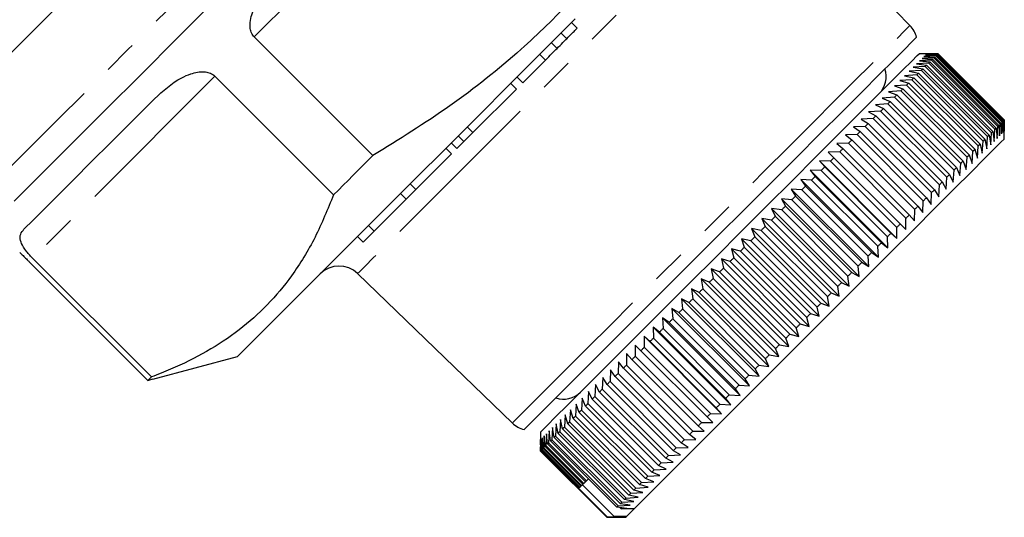
# Model space of a CAD drawing. Units: millimetres. Extents: x 119 to 290, y 22 to 275.
# Drawn here: x 232 to 268, y 127 to 146 of the extents above; entities that cross this region are included whole.
import ezdxf

# ---------------------------------------------------------------- set-up
doc = ezdxf.new("R2010")
doc.units = ezdxf.units.MM
doc.linetypes.add('PHANTOM', pattern=[12.7, 6.35, -1.27, 1.27, -1.27, 1.27, -1.27])

msp = doc.modelspace()

# ---------------------------------------------------------------- linework, layer by layer
at = {"color": 8, "linetype": 'PHANTOM', "lineweight": 18}
for p, q in [((252.309, 157.083), (240.346, 145.121)), ((251.218, 144.255), (251.006, 144.467)), ((238.876, 143.651), (232.073, 136.847))]:
    msp.add_line(p, q, dxfattribs=at)
at = {"color": 7, "linetype": 'Continuous', "lineweight": 25}
for p, q in [((264.834, 145.543), (259.252, 151.323)), ((252.407, 145.444), (252.195, 145.656)), ((252.017, 145.054), (251.805, 145.266)), ((244.779, 140.689), (240.346, 145.121)), ((251.656, 144.692), (251.444, 144.904)), ((250.371, 143.407), (251.218, 144.255)), ((265.728, 144.494), (265.176, 144.494)), ((265.641, 144.253), (265.192, 144.228)), ((265.192, 144.228), (265.576, 144.187)), ((265.73, 144.341), (265.284, 144.32)), ((265.284, 144.32), (265.676, 144.288)), ((265.798, 144.41), (265.357, 144.393)), ((265.357, 144.393), (265.757, 144.369)), ((265.847, 144.458), (265.41, 144.446)), ((265.41, 144.446), (265.819, 144.43)), ((265.875, 144.486), (265.444, 144.48)), ((265.444, 144.48), (265.859, 144.471)), ((265.883, 144.494), (265.458, 144.494)), ((265.458, 144.494), (265.88, 144.492)), ((265.576, 144.187), (268.05, 141.712)), ((268.116, 141.778), (265.641, 144.253)), ((265.676, 144.288), (268.151, 141.813)), ((268.204, 141.866), (265.73, 144.341)), ((265.757, 144.369), (268.232, 141.894)), ((268.273, 141.935), (265.798, 144.41)), ((265.819, 144.43), (268.293, 141.955)), ((268.321, 141.983), (265.847, 144.458)), ((265.859, 144.471), (268.334, 141.996)), ((268.35, 142.012), (265.875, 144.486)), ((265.88, 144.492), (268.355, 142.017)), ((268.357, 142.019), (265.883, 144.494)), ((265.259, 143.871), (264.803, 143.839)), ((264.803, 143.839), (265.157, 143.769)), ((265.405, 144.017), (264.951, 143.987)), ((264.951, 143.987), (265.316, 143.927)), ((265.533, 144.145), (265.081, 144.117)), ((265.081, 144.117), (265.455, 144.067)), ((267.734, 141.396), (265.259, 143.871)), ((265.316, 143.927), (267.791, 141.452)), ((267.88, 141.542), (265.405, 144.017)), ((265.455, 144.067), (267.93, 141.592)), ((268.008, 141.67), (265.533, 144.145)), ((238.876, 143.651), (243.308, 139.219)), ((250.371, 143.407), (250.159, 143.62)), ((264.91, 143.522), (264.453, 143.489)), ((264.453, 143.489), (264.786, 143.398)), ((265.094, 143.705), (264.636, 143.672)), ((264.636, 143.672), (264.981, 143.592)), ((267.385, 141.047), (264.91, 143.522)), ((264.981, 143.592), (267.456, 141.117)), ((267.568, 141.23), (265.094, 143.705)), ((265.157, 143.769), (267.632, 141.294)), ((248.511, 141.547), (250.136, 143.173)), ((250.136, 143.173), (249.924, 143.385)), ((264.491, 143.103), (264.035, 143.071)), ((264.035, 143.071), (264.345, 142.957)), ((264.709, 143.321), (264.252, 143.288)), ((264.252, 143.288), (264.574, 143.186)), ((266.966, 140.628), (264.491, 143.103)), ((264.574, 143.186), (267.049, 140.711)), ((267.184, 140.846), (264.709, 143.321)), ((264.786, 143.398), (267.261, 140.923)), ((264.256, 142.868), (263.802, 142.838)), ((263.802, 142.838), (264.101, 142.712)), ((264.101, 142.712), (266.576, 140.237)), ((266.731, 140.393), (264.256, 142.868)), ((264.345, 142.957), (266.82, 140.482)), ((263.74, 142.351), (263.29, 142.326)), ((263.29, 142.326), (263.565, 142.177)), ((264.005, 142.617), (263.553, 142.589)), ((263.553, 142.589), (263.84, 142.452)), ((266.214, 139.876), (263.74, 142.351)), ((263.84, 142.452), (266.315, 139.977)), ((266.48, 140.142), (264.005, 142.617)), ((263.459, 142.071), (263.014, 142.05)), ((263.014, 142.05), (263.276, 141.888)), ((265.934, 139.596), (263.459, 142.071)), ((263.565, 142.177), (266.04, 139.702)), ((268.273, 141.935), (268.293, 141.955)), ((268.293, 141.955), (268.309, 141.547)), ((268.309, 141.547), (268.321, 141.983)), ((268.334, 141.996), (268.343, 141.581)), ((268.343, 141.581), (268.35, 142.012)), ((268.355, 142.017), (268.357, 141.595)), ((268.357, 141.595), (268.357, 142.019)), ((248.511, 141.547), (248.299, 141.76)), ((263.165, 141.777), (262.724, 141.76)), ((262.724, 141.76), (262.974, 141.586)), ((262.974, 141.586), (265.449, 139.111)), ((265.64, 139.302), (263.165, 141.777)), ((263.276, 141.888), (265.751, 139.413)), ((267.93, 141.592), (267.98, 141.218)), ((267.98, 141.218), (268.008, 141.67)), ((268.05, 141.712), (268.091, 141.329)), ((268.091, 141.329), (268.116, 141.778)), ((268.151, 141.813), (268.183, 141.421)), ((268.183, 141.421), (268.204, 141.866)), ((268.232, 141.894), (268.256, 141.494)), ((268.256, 141.494), (268.273, 141.935)), ((268.358, 141.312), (268.358, 141.865)), ((247.912, 140.948), (248.172, 141.209)), ((248.172, 141.209), (247.96, 141.421)), ((248.172, 141.209), (248.511, 141.547)), ((262.858, 141.47), (262.422, 141.458)), ((262.422, 141.458), (262.659, 141.271)), ((262.659, 141.271), (265.134, 138.796)), ((265.333, 138.995), (262.858, 141.47)), ((267.536, 140.773), (267.568, 141.23)), ((267.632, 141.294), (267.702, 140.94)), ((267.702, 140.94), (267.734, 141.396)), ((267.791, 141.452), (267.85, 141.088)), ((267.85, 141.088), (267.88, 141.542)), ((247.718, 140.754), (247.506, 140.966)), ((247.912, 140.948), (247.699, 141.16)), ((262.539, 141.151), (262.108, 141.144)), ((262.108, 141.144), (262.333, 140.945)), ((262.333, 140.945), (264.808, 138.47)), ((265.014, 138.676), (262.539, 141.151)), ((267.151, 140.389), (267.184, 140.846)), ((267.261, 140.923), (267.352, 140.59)), ((267.352, 140.59), (267.385, 141.047)), ((267.456, 141.117), (267.536, 140.773)), ((246.386, 139.422), (247.718, 140.754)), ((261.869, 140.48), (261.451, 140.487)), ((261.451, 140.487), (261.65, 140.262)), ((261.451, 140.487), (264.35, 137.587)), ((262.209, 140.821), (261.784, 140.82)), ((261.784, 140.82), (261.997, 140.608)), ((264.343, 138.005), (261.869, 140.48)), ((261.997, 140.608), (264.471, 138.133)), ((264.684, 138.346), (262.209, 140.821)), ((266.82, 140.482), (266.934, 140.172)), ((266.934, 140.172), (266.966, 140.628)), ((267.049, 140.711), (267.151, 140.389)), ((261.519, 140.13), (261.108, 140.144)), ((261.108, 140.144), (261.295, 139.907)), ((261.108, 140.144), (264.007, 137.245)), ((263.994, 137.655), (261.519, 140.13)), ((261.65, 140.262), (264.125, 137.787)), ((266.452, 139.69), (266.48, 140.142)), ((266.576, 140.237), (266.701, 139.938)), ((266.701, 139.938), (266.731, 140.393)), ((261.16, 139.772), (260.758, 139.794)), ((260.758, 139.794), (260.932, 139.544)), ((260.758, 139.794), (263.657, 136.894)), ((263.635, 137.297), (261.16, 139.772)), ((261.295, 139.907), (263.77, 137.432)), ((266.19, 139.427), (266.214, 139.876)), ((266.315, 139.977), (266.452, 139.69)), ((246.017, 139.054), (246.386, 139.422)), ((246.386, 139.422), (246.174, 139.634)), ((260.795, 139.407), (260.4, 139.436)), ((260.4, 139.436), (260.562, 139.174)), ((260.4, 139.436), (263.299, 136.537)), ((263.27, 136.932), (260.795, 139.407)), ((260.932, 139.544), (263.407, 137.069)), ((265.751, 139.413), (265.913, 139.151)), ((265.913, 139.151), (265.934, 139.596)), ((266.04, 139.702), (266.19, 139.427)), ((244.822, 137.859), (246.017, 139.054)), ((246.017, 139.054), (245.805, 139.266)), ((260.423, 139.034), (260.037, 139.073)), ((260.037, 139.073), (260.187, 138.798)), ((260.037, 139.073), (262.936, 136.174)), ((262.898, 136.56), (260.423, 139.034)), ((260.562, 139.174), (263.037, 136.699)), ((265.449, 139.111), (265.623, 138.861)), ((265.623, 138.861), (265.64, 139.302)), ((259.669, 138.705), (259.806, 138.418)), ((260.045, 138.657), (259.669, 138.705)), ((259.669, 138.705), (262.568, 135.806)), ((262.52, 136.182), (260.045, 138.657)), ((260.187, 138.798), (262.662, 136.323)), ((265.008, 138.245), (265.014, 138.676)), ((265.134, 138.796), (265.321, 138.559)), ((265.321, 138.559), (265.333, 138.995)), ((259.664, 138.275), (259.297, 138.333)), ((259.297, 138.333), (259.422, 138.034)), ((259.297, 138.333), (262.196, 135.434)), ((262.139, 135.8), (259.664, 138.275)), ((259.806, 138.418), (262.281, 135.943)), ((264.683, 137.921), (264.684, 138.346)), ((264.808, 138.47), (265.008, 138.245)), ((244.822, 137.859), (244.61, 138.071)), ((259.279, 137.89), (258.922, 137.958)), ((258.922, 137.958), (259.036, 137.647)), ((258.922, 137.958), (261.821, 135.059)), ((259.422, 138.034), (261.897, 135.559)), ((264.35, 137.587), (264.343, 138.005)), ((264.471, 138.133), (264.683, 137.921)), ((244.41, 137.447), (244.198, 137.659)), ((244.41, 137.447), (244.822, 137.859)), ((258.891, 137.503), (258.545, 137.581)), ((258.545, 137.581), (258.648, 137.259)), ((258.545, 137.581), (261.445, 134.682)), ((259.036, 137.647), (261.511, 135.173)), ((261.753, 135.415), (259.279, 137.89)), ((264.007, 137.245), (263.994, 137.655)), ((264.125, 137.787), (264.35, 137.587)), ((258.503, 137.114), (258.168, 137.204)), ((258.168, 137.204), (258.259, 136.871)), ((258.168, 137.204), (261.067, 134.305)), ((258.648, 137.259), (261.123, 134.784)), ((261.366, 135.028), (258.891, 137.503)), ((263.657, 136.894), (263.635, 137.297)), ((263.77, 137.432), (264.007, 137.245)), ((236.505, 132.415), (232.073, 136.847)), ((258.114, 136.726), (257.791, 136.826)), ((257.791, 136.826), (257.871, 136.482)), ((257.791, 136.826), (260.69, 133.927)), ((258.259, 136.871), (260.734, 134.396)), ((260.978, 134.64), (258.503, 137.114)), ((263.299, 136.537), (263.27, 136.932)), ((263.407, 137.069), (263.657, 136.894)), ((231.944, 136.719), (236.376, 132.286)), ((257.726, 136.338), (257.414, 136.45)), ((257.414, 136.45), (257.484, 136.096)), ((257.414, 136.45), (260.314, 133.551)), ((257.871, 136.482), (260.346, 134.008)), ((260.589, 134.251), (258.114, 136.726)), ((262.936, 136.174), (262.898, 136.56)), ((263.037, 136.699), (263.299, 136.537)), ((244.204, 136.276), (249.985, 130.693)), ((257.341, 135.952), (257.041, 136.077)), ((257.041, 136.077), (257.1, 135.712)), ((257.041, 136.077), (259.94, 133.177)), ((257.484, 136.096), (259.959, 133.621)), ((260.201, 133.863), (257.726, 136.338)), ((262.568, 135.806), (262.52, 136.182)), ((262.662, 136.323), (262.936, 136.174)), ((256.958, 135.57), (256.67, 135.706)), ((256.67, 135.706), (256.72, 135.332)), ((256.67, 135.706), (259.569, 132.807)), ((257.1, 135.712), (259.575, 133.237)), ((259.816, 133.478), (257.341, 135.952)), ((262.196, 135.434), (262.139, 135.8)), ((262.281, 135.943), (262.568, 135.806)), ((256.58, 135.191), (256.304, 135.34)), ((256.304, 135.34), (256.345, 134.956)), ((256.304, 135.34), (259.203, 132.441)), ((256.72, 135.332), (259.195, 132.857)), ((259.433, 133.095), (256.958, 135.57)), ((261.821, 135.059), (261.753, 135.415)), ((261.897, 135.559), (262.196, 135.434)), ((256.206, 134.818), (255.943, 134.979)), ((255.943, 134.979), (255.975, 134.587)), ((255.943, 134.979), (258.842, 132.08)), ((256.345, 134.956), (258.82, 132.482)), ((259.054, 132.716), (256.58, 135.191)), ((261.445, 134.682), (261.366, 135.028)), ((261.511, 135.173), (261.821, 135.059)), ((255.839, 134.451), (255.588, 134.624)), ((255.588, 134.624), (255.612, 134.224)), ((255.588, 134.624), (258.488, 131.725)), ((255.975, 134.587), (258.45, 132.112)), ((258.681, 132.343), (256.206, 134.818)), ((261.067, 134.305), (260.978, 134.64)), ((261.123, 134.784), (261.445, 134.682)), ((255.479, 134.091), (255.241, 134.277)), ((255.241, 134.277), (255.257, 133.869)), ((255.241, 134.277), (258.14, 131.378)), ((255.612, 134.224), (258.087, 131.749)), ((258.314, 131.976), (255.839, 134.451)), ((260.69, 133.927), (260.589, 134.251)), ((260.734, 134.396), (261.067, 134.305)), ((255.127, 133.739), (254.902, 133.938)), ((254.902, 133.938), (254.911, 133.523)), ((254.902, 133.938), (257.801, 131.039)), ((255.257, 133.869), (257.732, 131.394)), ((257.954, 131.616), (255.479, 134.091)), ((260.314, 133.551), (260.201, 133.863)), ((260.346, 134.008), (260.69, 133.927)), ((254.785, 133.396), (254.572, 133.608)), ((254.572, 133.608), (254.575, 133.186)), ((254.572, 133.608), (257.471, 130.709)), ((254.911, 133.523), (257.386, 131.048)), ((257.602, 131.264), (255.127, 133.739)), ((259.959, 133.621), (260.314, 133.551)), ((236.559, 132.334), (239.72, 133.181)), ((254.252, 133.288), (254.249, 132.86)), ((254.452, 133.064), (254.252, 133.288)), ((254.575, 133.186), (257.05, 130.711)), ((257.259, 130.921), (254.785, 133.396)), ((259.575, 133.237), (259.94, 133.177)), ((259.94, 133.177), (259.816, 133.478)), ((253.944, 132.98), (253.934, 132.546)), ((254.13, 132.742), (253.944, 132.98)), ((254.249, 132.86), (256.724, 130.386)), ((256.927, 130.589), (254.452, 133.064)), ((259.195, 132.857), (259.569, 132.807)), ((259.569, 132.807), (259.433, 133.095)), ((236.505, 132.415), (236.376, 132.286)), ((253.362, 132.398), (253.344, 131.955)), ((253.523, 132.135), (253.362, 132.398)), ((253.647, 132.682), (253.633, 132.244)), ((253.82, 132.432), (253.647, 132.682)), ((256.295, 129.957), (253.82, 132.432)), ((253.934, 132.546), (256.409, 130.071)), ((256.605, 130.267), (254.13, 132.742)), ((258.82, 132.482), (259.203, 132.441)), ((259.203, 132.441), (259.054, 132.716)), ((236.376, 132.286), (236.557, 132.343)), ((253.091, 132.127), (253.069, 131.681)), ((253.24, 131.851), (253.091, 132.127)), ((255.998, 129.66), (253.523, 132.135)), ((253.633, 132.244), (256.107, 129.769)), ((258.45, 132.112), (258.842, 132.08)), ((258.842, 132.08), (258.681, 132.343)), ((252.834, 131.87), (252.809, 131.421)), ((252.97, 131.582), (252.834, 131.87)), ((253.069, 131.681), (255.544, 129.206)), ((255.715, 129.377), (253.24, 131.851)), ((253.344, 131.955), (255.819, 129.481)), ((258.087, 131.749), (258.488, 131.725)), ((258.488, 131.725), (258.314, 131.976)), ((252.365, 131.401), (252.337, 130.948)), ((252.478, 131.089), (252.365, 131.401)), ((252.592, 131.628), (252.565, 131.176)), ((252.716, 131.328), (252.592, 131.628)), ((255.191, 128.853), (252.716, 131.328)), ((252.809, 131.421), (255.284, 128.946)), ((255.445, 129.107), (252.97, 131.582)), ((257.732, 131.394), (258.14, 131.378)), ((258.14, 131.378), (257.954, 131.616)), ((251.961, 130.997), (251.931, 130.543)), ((252.051, 130.662), (251.961, 130.997)), ((252.155, 131.191), (252.125, 130.737)), ((252.256, 130.867), (252.155, 131.191)), ((252.337, 130.948), (254.811, 128.473)), ((254.953, 128.615), (252.478, 131.089)), ((252.565, 131.176), (255.04, 128.702)), ((257.471, 130.709), (257.259, 130.921)), ((257.386, 131.048), (257.801, 131.039)), ((257.801, 131.039), (257.602, 131.264)), ((251.626, 130.662), (251.597, 130.208)), ((251.694, 130.305), (251.626, 130.662)), ((251.784, 130.82), (251.755, 130.366)), ((251.863, 130.475), (251.784, 130.82)), ((251.931, 130.543), (254.406, 128.068)), ((254.525, 128.187), (252.051, 130.662)), ((252.125, 130.737), (254.6, 128.262)), ((254.731, 128.393), (252.256, 130.867)), ((257.152, 130.389), (256.927, 130.589)), ((257.05, 130.711), (257.471, 130.709)), ((251.033, 130.352), (251.033, 129.8)), ((251.175, 130.211), (251.157, 129.769)), ((251.205, 129.817), (251.175, 130.211)), ((251.259, 130.295), (251.237, 129.849)), ((251.298, 129.91), (251.259, 130.295)), ((251.363, 130.399), (251.338, 129.95)), ((251.411, 130.022), (251.363, 130.399)), ((251.485, 130.521), (251.458, 130.069)), ((251.543, 130.154), (251.485, 130.521)), ((251.597, 130.208), (254.072, 127.734)), ((254.169, 127.83), (251.694, 130.305)), ((251.755, 130.366), (254.23, 127.891)), ((254.338, 128), (251.863, 130.475)), ((256.843, 130.08), (256.605, 130.267)), ((256.724, 130.386), (257.152, 130.389)), ((251.04, 130.076), (251.036, 129.648)), ((251.046, 129.658), (251.04, 130.076)), ((251.065, 130.101), (251.056, 129.668)), ((251.079, 129.691), (251.065, 130.101)), ((251.11, 130.146), (251.096, 129.708)), ((251.132, 129.744), (251.11, 130.146)), ((252.619, 128.403), (251.205, 129.817)), ((251.237, 129.849), (252.652, 128.435)), ((252.712, 128.496), (251.298, 129.91)), ((251.338, 129.95), (252.752, 128.535)), ((253.886, 127.548), (251.411, 130.022)), ((251.458, 130.069), (253.933, 127.595)), ((254.018, 127.68), (251.543, 130.154)), ((256.546, 129.783), (256.295, 129.957)), ((256.409, 130.071), (256.843, 130.08)), ((251.034, 129.645), (251.034, 129.8)), ((253.508, 127.17), (251.034, 129.645)), ((251.036, 129.648), (253.511, 127.173)), ((253.521, 127.183), (251.046, 129.658)), ((251.056, 129.668), (253.531, 127.193)), ((252.493, 128.276), (251.079, 129.691)), ((251.096, 129.708), (252.511, 128.294)), ((252.546, 128.329), (251.132, 129.744)), ((251.157, 129.769), (252.571, 128.354)), ((255.819, 129.481), (256.261, 129.499)), ((256.261, 129.499), (255.998, 129.66)), ((256.107, 129.769), (256.546, 129.783)), ((255.733, 128.971), (255.445, 129.107)), ((255.544, 129.206), (255.99, 129.228)), ((255.99, 129.228), (255.715, 129.377)), ((255.04, 128.702), (255.491, 128.729)), ((255.491, 128.729), (255.191, 128.853)), ((255.284, 128.946), (255.733, 128.971)), ((252.619, 128.403), (252.571, 128.354)), ((253.777, 127.208), (252.601, 128.384)), ((252.712, 128.496), (252.652, 128.435)), ((252.825, 128.608), (252.752, 128.535)), ((255.054, 128.292), (254.731, 128.393)), ((254.811, 128.473), (255.264, 128.502)), ((255.264, 128.502), (254.953, 128.615)), ((252.546, 128.329), (252.511, 128.294)), ((254.338, 128), (254.406, 128.068)), ((254.684, 127.921), (254.338, 128)), ((254.406, 128.068), (254.86, 128.098)), ((254.86, 128.098), (254.525, 128.187)), ((254.6, 128.262), (255.054, 128.292)), ((253.933, 127.595), (254.384, 127.622)), ((254.384, 127.622), (254.018, 127.68)), ((254.072, 127.734), (254.525, 127.762)), ((254.525, 127.762), (254.169, 127.83)), ((254.23, 127.891), (254.684, 127.921)), ((254.262, 127.5), (253.886, 127.548)), ((254.043, 127.487), (253.997, 127.533)), ((254.043, 127.487), (254.262, 127.5)), ((254.529, 127.484), (254.043, 127.487)), ((254.529, 127.484), (254.25, 127.204)), ((253.663, 127.17), (253.508, 127.17)), ((253.511, 127.173), (253.939, 127.176)), ((253.939, 127.176), (253.521, 127.183)), ((253.531, 127.193), (253.964, 127.202)), ((253.663, 127.17), (254.215, 127.17)), ((254.25, 127.204), (253.777, 127.208)), ((253.964, 127.202), (253.777, 127.208)), ((254.215, 127.17), (254.25, 127.204))]:
    msp.add_line(p, q, dxfattribs=at)
at = {"color": 7, "linetype": 'Continuous', "lineweight": 25, "flags": 128}
for points in [[(230.878, 144.138), (232.172, 145.432), (233.534, 146.794), (234.954, 148.214), (236.421, 149.681), (237.924, 151.184), (239.451, 152.711), (240.991, 154.251), (242.533, 155.793), (244.063, 157.323), (245.571, 158.831), (247.046, 160.306), (248.475, 161.735), (249.849, 163.109), (251.156, 164.416), (252.387, 165.647), (253.533, 166.793), (254.584, 167.844), (255.532, 168.792), (256.371, 169.631), (257.095, 170.354)], [(230.994, 144.254), (232.295, 145.555), (233.663, 146.923), (235.088, 148.348), (236.559, 149.819), (238.064, 151.324), (239.593, 152.853), (241.134, 154.394), (242.675, 155.935), (244.204, 157.464), (245.709, 158.969), (247.18, 160.44), (248.605, 161.865), (249.973, 163.233), (251.273, 164.533), (252.497, 165.757), (253.634, 166.894), (254.676, 167.936), (255.615, 168.875), (256.443, 169.703), (257.155, 170.415)], [(238.878, 146.481), (237.467, 145.07), (236.107, 143.71), (234.808, 142.411), (233.581, 141.184), (232.435, 140.038), (231.379, 138.982)], [(252.335, 145.796), (251.112, 144.573), (249.889, 143.35), (248.679, 142.139), (247.496, 140.957), (246.355, 139.816), (245.268, 138.729), (244.25, 137.711), (243.311, 136.771), (242.462, 135.923), (241.714, 135.175), (241.075, 134.536), (240.553, 134.014), (240.154, 133.614), (239.882, 133.343), (239.741, 133.202), (239.72, 133.181)], [(265.081, 145.107), (265.057, 145.083), (264.909, 144.935), (264.628, 144.654), (264.219, 144.245), (263.689, 143.715), (263.048, 143.074), (262.309, 142.335), (261.485, 141.511), (260.591, 140.617), (259.645, 139.671), (258.663, 138.689), (257.664, 137.69), (256.667, 136.693), (255.69, 135.716), (254.751, 134.777), (253.868, 133.894), (253.058, 133.084), (252.335, 132.361), (251.713, 131.739), (251.203, 131.229), (250.816, 130.841), (250.557, 130.583), (250.433, 130.459), (250.421, 130.447)], [(259.5, 138.818), (260.431, 139.749), (261.318, 140.637), (262.146, 141.465), (262.898, 142.217), (263.562, 142.88), (264.123, 143.442), (264.572, 143.891), (264.901, 144.22), (265.104, 144.422), (265.175, 144.494), (265.176, 144.494)], [(265.533, 144.145), (265.538, 144.15), (265.544, 144.156), (265.549, 144.161), (265.555, 144.166), (265.56, 144.172), (265.565, 144.177), (265.57, 144.182), (265.576, 144.187)], [(265.641, 144.253), (265.646, 144.257), (265.65, 144.262), (265.655, 144.266), (265.659, 144.271), (265.664, 144.275), (265.668, 144.28), (265.672, 144.284), (265.676, 144.288)], [(265.73, 144.341), (265.733, 144.345), (265.737, 144.349), (265.74, 144.352), (265.744, 144.356), (265.747, 144.359), (265.751, 144.362), (265.754, 144.366), (265.757, 144.369)], [(265.798, 144.41), (265.801, 144.413), (265.803, 144.415), (265.806, 144.418), (265.809, 144.42), (265.811, 144.423), (265.814, 144.425), (265.816, 144.428), (265.819, 144.43)], [(265.875, 144.486), (265.876, 144.487), (265.876, 144.488), (265.877, 144.489), (265.878, 144.489), (265.878, 144.49), (265.879, 144.491), (265.88, 144.491), (265.88, 144.492)], [(265.259, 143.871), (265.266, 143.878), (265.273, 143.885), (265.28, 143.892), (265.288, 143.899), (265.295, 143.906), (265.302, 143.913), (265.309, 143.92), (265.316, 143.927)], [(265.405, 144.017), (265.412, 144.023), (265.418, 144.03), (265.424, 144.036), (265.431, 144.042), (265.437, 144.049), (265.443, 144.055), (265.449, 144.061), (265.455, 144.067)], [(264.91, 143.522), (264.919, 143.531), (264.928, 143.54), (264.937, 143.549), (264.946, 143.557), (264.955, 143.566), (264.963, 143.575), (264.972, 143.584), (264.981, 143.592)], [(265.094, 143.705), (265.102, 143.713), (265.11, 143.721), (265.118, 143.729), (265.126, 143.737), (265.134, 143.745), (265.142, 143.753), (265.15, 143.761), (265.157, 143.769)], [(264.491, 143.103), (264.501, 143.113), (264.512, 143.124), (264.522, 143.134), (264.533, 143.144), (264.543, 143.155), (264.554, 143.165), (264.564, 143.176), (264.574, 143.186)], [(264.709, 143.321), (264.719, 143.331), (264.729, 143.34), (264.738, 143.35), (264.748, 143.36), (264.758, 143.369), (264.767, 143.379), (264.777, 143.388), (264.786, 143.398)], [(231.746, 137.935), (232.088, 138.277), (232.513, 138.702), (233.019, 139.208), (233.602, 139.791), (234.259, 140.448), (234.985, 141.173), (235.774, 141.963), (236.623, 142.812)], [(264.005, 142.617), (264.017, 142.629), (264.029, 142.641), (264.041, 142.653), (264.053, 142.665), (264.065, 142.677), (264.077, 142.689), (264.089, 142.701), (264.101, 142.712)], [(264.256, 142.868), (264.267, 142.879), (264.279, 142.89), (264.29, 142.902), (264.301, 142.913), (264.312, 142.924), (264.323, 142.935), (264.334, 142.946), (264.345, 142.957)], [(263.74, 142.351), (263.752, 142.364), (263.765, 142.377), (263.778, 142.389), (263.79, 142.402), (263.803, 142.414), (263.815, 142.427), (263.828, 142.44), (263.84, 142.452)], [(263.459, 142.071), (263.473, 142.084), (263.486, 142.098), (263.499, 142.111), (263.513, 142.124), (263.526, 142.137), (263.539, 142.151), (263.552, 142.164), (263.565, 142.177)], [(262.858, 141.47), (262.873, 141.484), (262.887, 141.499), (262.902, 141.514), (262.916, 141.528), (262.931, 141.543), (262.945, 141.557), (262.96, 141.571), (262.974, 141.586)], [(263.165, 141.777), (263.179, 141.791), (263.193, 141.805), (263.207, 141.819), (263.221, 141.833), (263.235, 141.847), (263.249, 141.86), (263.263, 141.874), (263.276, 141.888)], [(267.88, 141.542), (267.887, 141.549), (267.893, 141.555), (267.899, 141.561), (267.906, 141.567), (267.912, 141.574), (267.918, 141.58), (267.924, 141.586), (267.93, 141.592)], [(268.008, 141.67), (268.013, 141.675), (268.019, 141.681), (268.024, 141.686), (268.029, 141.691), (268.035, 141.697), (268.04, 141.702), (268.045, 141.707), (268.05, 141.712)], [(268.116, 141.778), (268.121, 141.782), (268.125, 141.787), (268.13, 141.791), (268.134, 141.796), (268.138, 141.8), (268.143, 141.805), (268.147, 141.809), (268.151, 141.813)], [(268.204, 141.866), (268.208, 141.87), (268.212, 141.874), (268.215, 141.877), (268.219, 141.881), (268.222, 141.884), (268.226, 141.888), (268.229, 141.891), (268.232, 141.894)], [(254.529, 127.484), (254.885, 127.84), (255.368, 128.322), (255.966, 128.92), (256.668, 129.623), (257.461, 130.415), (258.328, 131.283), (259.254, 132.209), (260.219, 133.174), (261.205, 134.16), (262.193, 135.148), (263.163, 136.118), (264.097, 137.052), (264.975, 137.93), (265.781, 138.736), (266.499, 139.454), (267.115, 140.07), (267.617, 140.572), (267.995, 140.95), (268.241, 141.196), (268.351, 141.306), (268.358, 141.312)], [(262.539, 141.151), (262.554, 141.166), (262.569, 141.181), (262.584, 141.196), (262.6, 141.211), (262.615, 141.226), (262.63, 141.241), (262.645, 141.256), (262.659, 141.271)], [(267.568, 141.23), (267.577, 141.239), (267.585, 141.247), (267.593, 141.255), (267.601, 141.263), (267.609, 141.271), (267.617, 141.278), (267.624, 141.286), (267.632, 141.294)], [(267.734, 141.396), (267.741, 141.403), (267.748, 141.41), (267.755, 141.417), (267.762, 141.424), (267.77, 141.431), (267.777, 141.439), (267.784, 141.446), (267.791, 141.452)], [(262.209, 140.821), (262.225, 140.836), (262.24, 140.852), (262.256, 140.867), (262.271, 140.883), (262.287, 140.899), (262.302, 140.914), (262.318, 140.93), (262.333, 140.945)], [(267.184, 140.846), (267.194, 140.856), (267.203, 140.865), (267.213, 140.875), (267.223, 140.885), (267.232, 140.894), (267.242, 140.904), (267.251, 140.913), (267.261, 140.923)], [(267.385, 141.047), (267.394, 141.056), (267.403, 141.065), (267.412, 141.074), (267.421, 141.083), (267.429, 141.091), (267.438, 141.1), (267.447, 141.109), (267.456, 141.117)], [(244.779, 140.689), (244.59, 140.501), (244.403, 140.314), (244.217, 140.128), (244.033, 139.943), (243.85, 139.76), (243.668, 139.578), (243.487, 139.398), (243.308, 139.219)], [(261.869, 140.48), (261.885, 140.496), (261.901, 140.512), (261.917, 140.528), (261.933, 140.544), (261.949, 140.56), (261.965, 140.576), (261.981, 140.592), (261.997, 140.608)], [(266.731, 140.393), (266.742, 140.404), (266.754, 140.415), (266.765, 140.427), (266.776, 140.438), (266.787, 140.449), (266.798, 140.46), (266.809, 140.471), (266.82, 140.482)], [(266.966, 140.628), (266.976, 140.638), (266.987, 140.649), (266.997, 140.659), (267.008, 140.67), (267.018, 140.68), (267.028, 140.69), (267.039, 140.701), (267.049, 140.711)], [(261.519, 140.13), (261.535, 140.147), (261.552, 140.163), (261.568, 140.18), (261.585, 140.196), (261.601, 140.213), (261.617, 140.229), (261.634, 140.245), (261.65, 140.262)], [(266.48, 140.142), (266.492, 140.154), (266.504, 140.166), (266.516, 140.178), (266.528, 140.19), (266.54, 140.202), (266.552, 140.214), (266.564, 140.226), (266.576, 140.237)], [(261.16, 139.772), (261.177, 139.789), (261.194, 139.806), (261.211, 139.823), (261.228, 139.84), (261.245, 139.856), (261.261, 139.873), (261.278, 139.89), (261.295, 139.907)], [(266.214, 139.876), (266.227, 139.889), (266.24, 139.902), (266.252, 139.914), (266.265, 139.927), (266.278, 139.94), (266.29, 139.952), (266.303, 139.965), (266.315, 139.977)], [(260.795, 139.407), (260.812, 139.424), (260.829, 139.441), (260.846, 139.458), (260.864, 139.475), (260.881, 139.492), (260.898, 139.509), (260.915, 139.527), (260.932, 139.544)], [(265.64, 139.302), (265.654, 139.316), (265.668, 139.33), (265.682, 139.344), (265.696, 139.358), (265.71, 139.372), (265.724, 139.386), (265.737, 139.399), (265.751, 139.413)], [(265.934, 139.596), (265.947, 139.609), (265.961, 139.623), (265.974, 139.636), (265.987, 139.649), (266.001, 139.663), (266.014, 139.676), (266.027, 139.689), (266.04, 139.702)], [(260.423, 139.034), (260.44, 139.052), (260.458, 139.069), (260.475, 139.087), (260.493, 139.104), (260.51, 139.122), (260.527, 139.139), (260.545, 139.156), (260.562, 139.174)], [(265.333, 138.995), (265.348, 139.01), (265.362, 139.024), (265.377, 139.039), (265.391, 139.053), (265.406, 139.068), (265.42, 139.082), (265.435, 139.096), (265.449, 139.111)], [(251.033, 130.352), (251.093, 130.412), (251.284, 130.603), (251.601, 130.92), (252.04, 131.359), (252.592, 131.91), (253.246, 132.565), (253.991, 133.309), (254.812, 134.131), (255.695, 135.014), (256.622, 135.941), (257.578, 136.897), (258.543, 137.862), (259.5, 138.818)], [(260.045, 138.657), (260.063, 138.675), (260.081, 138.692), (260.098, 138.71), (260.116, 138.728), (260.134, 138.745), (260.151, 138.763), (260.169, 138.781), (260.187, 138.798)], [(265.014, 138.676), (265.029, 138.691), (265.044, 138.706), (265.059, 138.721), (265.074, 138.736), (265.089, 138.751), (265.104, 138.766), (265.119, 138.781), (265.134, 138.796)], [(259.664, 138.275), (259.682, 138.293), (259.699, 138.311), (259.717, 138.329), (259.735, 138.347), (259.753, 138.365), (259.771, 138.382), (259.789, 138.4), (259.806, 138.418)], [(264.684, 138.346), (264.699, 138.361), (264.715, 138.377), (264.731, 138.393), (264.746, 138.408), (264.762, 138.424), (264.777, 138.439), (264.793, 138.455), (264.808, 138.47)], [(259.279, 137.89), (259.297, 137.908), (259.315, 137.926), (259.333, 137.944), (259.351, 137.962), (259.369, 137.98), (259.386, 137.998), (259.404, 138.016), (259.422, 138.034)], [(264.343, 138.005), (264.359, 138.021), (264.376, 138.037), (264.392, 138.053), (264.408, 138.07), (264.424, 138.086), (264.44, 138.101), (264.456, 138.117), (264.471, 138.133)], [(258.891, 137.503), (258.909, 137.521), (258.927, 137.539), (258.945, 137.557), (258.964, 137.575), (258.982, 137.593), (259, 137.611), (259.018, 137.629), (259.036, 137.647)], [(263.994, 137.655), (264.01, 137.672), (264.027, 137.688), (264.043, 137.705), (264.059, 137.721), (264.076, 137.738), (264.092, 137.754), (264.109, 137.771), (264.125, 137.787)], [(258.503, 137.114), (258.521, 137.133), (258.539, 137.151), (258.557, 137.169), (258.575, 137.187), (258.593, 137.205), (258.611, 137.223), (258.63, 137.241), (258.648, 137.259)], [(263.635, 137.297), (263.652, 137.314), (263.669, 137.331), (263.686, 137.348), (263.703, 137.365), (263.719, 137.381), (263.736, 137.398), (263.753, 137.415), (263.77, 137.432)], [(258.114, 136.726), (258.132, 136.744), (258.15, 136.762), (258.168, 136.78), (258.187, 136.798), (258.205, 136.816), (258.223, 136.834), (258.241, 136.852), (258.259, 136.871)], [(263.27, 136.932), (263.287, 136.949), (263.304, 136.966), (263.321, 136.983), (263.338, 137), (263.356, 137.017), (263.373, 137.035), (263.39, 137.052), (263.407, 137.069)], [(257.726, 136.338), (257.744, 136.356), (257.762, 136.374), (257.781, 136.392), (257.799, 136.41), (257.817, 136.428), (257.835, 136.446), (257.853, 136.464), (257.871, 136.482)], [(262.898, 136.56), (262.915, 136.577), (262.933, 136.595), (262.95, 136.612), (262.967, 136.629), (262.985, 136.647), (263.002, 136.664), (263.02, 136.682), (263.037, 136.699)], [(257.341, 135.952), (257.359, 135.97), (257.377, 135.988), (257.394, 136.006), (257.412, 136.024), (257.43, 136.042), (257.448, 136.06), (257.466, 136.078), (257.484, 136.096)], [(262.52, 136.182), (262.538, 136.2), (262.556, 136.218), (262.573, 136.235), (262.591, 136.253), (262.609, 136.271), (262.626, 136.288), (262.644, 136.306), (262.662, 136.323)], [(256.958, 135.57), (256.976, 135.588), (256.994, 135.605), (257.011, 135.623), (257.029, 135.641), (257.047, 135.659), (257.065, 135.676), (257.083, 135.694), (257.1, 135.712)], [(262.139, 135.8), (262.156, 135.818), (262.174, 135.836), (262.192, 135.854), (262.21, 135.872), (262.228, 135.89), (262.246, 135.908), (262.263, 135.925), (262.281, 135.943)], [(256.58, 135.191), (256.597, 135.209), (256.615, 135.226), (256.632, 135.244), (256.65, 135.261), (256.667, 135.279), (256.685, 135.297), (256.703, 135.314), (256.72, 135.332)], [(261.753, 135.415), (261.771, 135.433), (261.789, 135.451), (261.807, 135.469), (261.825, 135.487), (261.843, 135.505), (261.861, 135.523), (261.879, 135.541), (261.897, 135.559)], [(256.206, 134.818), (256.224, 134.835), (256.241, 134.852), (256.258, 134.87), (256.275, 134.887), (256.293, 134.904), (256.31, 134.922), (256.327, 134.939), (256.345, 134.956)], [(261.366, 135.028), (261.384, 135.046), (261.402, 135.064), (261.42, 135.082), (261.438, 135.1), (261.457, 135.118), (261.475, 135.136), (261.493, 135.155), (261.511, 135.173)], [(255.839, 134.451), (255.856, 134.468), (255.873, 134.485), (255.89, 134.502), (255.907, 134.519), (255.924, 134.536), (255.941, 134.553), (255.958, 134.57), (255.975, 134.587)], [(260.978, 134.64), (260.996, 134.658), (261.014, 134.676), (261.032, 134.694), (261.05, 134.712), (261.068, 134.73), (261.086, 134.748), (261.104, 134.766), (261.123, 134.784)], [(255.479, 134.091), (255.496, 134.107), (255.512, 134.124), (255.529, 134.141), (255.546, 134.157), (255.562, 134.174), (255.579, 134.191), (255.596, 134.207), (255.612, 134.224)], [(260.589, 134.251), (260.607, 134.269), (260.625, 134.287), (260.643, 134.305), (260.661, 134.323), (260.679, 134.341), (260.698, 134.36), (260.716, 134.378), (260.734, 134.396)], [(255.127, 133.739), (255.143, 133.755), (255.16, 133.771), (255.176, 133.788), (255.192, 133.804), (255.208, 133.82), (255.225, 133.836), (255.241, 133.853), (255.257, 133.869)], [(260.201, 133.863), (260.219, 133.881), (260.237, 133.899), (260.255, 133.917), (260.273, 133.935), (260.291, 133.953), (260.31, 133.971), (260.328, 133.99), (260.346, 134.008)], [(254.785, 133.396), (254.8, 133.412), (254.816, 133.428), (254.832, 133.444), (254.848, 133.459), (254.863, 133.475), (254.879, 133.491), (254.895, 133.507), (254.911, 133.523)], [(259.816, 133.478), (259.834, 133.495), (259.851, 133.513), (259.869, 133.531), (259.887, 133.549), (259.905, 133.567), (259.923, 133.585), (259.941, 133.603), (259.959, 133.621)], [(254.452, 133.064), (254.467, 133.079), (254.482, 133.094), (254.498, 133.109), (254.513, 133.125), (254.528, 133.14), (254.544, 133.155), (254.559, 133.171), (254.575, 133.186)], [(259.433, 133.095), (259.451, 133.113), (259.469, 133.13), (259.486, 133.148), (259.504, 133.166), (259.522, 133.184), (259.54, 133.202), (259.557, 133.219), (259.575, 133.237)], [(254.13, 132.742), (254.145, 132.757), (254.16, 132.771), (254.174, 132.786), (254.189, 132.801), (254.204, 132.816), (254.219, 132.831), (254.234, 132.846), (254.249, 132.86)], [(259.054, 132.716), (259.072, 132.734), (259.09, 132.751), (259.107, 132.769), (259.125, 132.787), (259.142, 132.804), (259.16, 132.822), (259.177, 132.839), (259.195, 132.857)], [(253.82, 132.432), (253.835, 132.446), (253.849, 132.46), (253.863, 132.475), (253.877, 132.489), (253.891, 132.503), (253.906, 132.517), (253.92, 132.532), (253.934, 132.546)], [(258.681, 132.343), (258.698, 132.36), (258.716, 132.378), (258.733, 132.395), (258.75, 132.412), (258.768, 132.43), (258.785, 132.447), (258.802, 132.464), (258.82, 132.482)], [(253.523, 132.135), (253.537, 132.149), (253.55, 132.162), (253.564, 132.176), (253.578, 132.189), (253.591, 132.203), (253.605, 132.217), (253.619, 132.23), (253.633, 132.244)], [(258.314, 131.976), (258.331, 131.993), (258.348, 132.01), (258.365, 132.027), (258.382, 132.044), (258.399, 132.061), (258.416, 132.078), (258.433, 132.095), (258.45, 132.112)], [(252.97, 131.582), (252.983, 131.594), (252.995, 131.607), (253.007, 131.619), (253.02, 131.631), (253.032, 131.644), (253.044, 131.656), (253.057, 131.668), (253.069, 131.681)], [(253.24, 131.851), (253.253, 131.864), (253.266, 131.877), (253.279, 131.89), (253.292, 131.903), (253.305, 131.916), (253.318, 131.929), (253.331, 131.942), (253.344, 131.955)], [(257.954, 131.616), (257.971, 131.632), (257.987, 131.649), (258.004, 131.666), (258.02, 131.682), (258.037, 131.699), (258.054, 131.716), (258.071, 131.732), (258.087, 131.749)], [(252.716, 131.328), (252.728, 131.339), (252.739, 131.351), (252.751, 131.363), (252.762, 131.374), (252.774, 131.386), (252.786, 131.397), (252.797, 131.409), (252.809, 131.421)], [(257.602, 131.264), (257.618, 131.28), (257.635, 131.296), (257.651, 131.313), (257.667, 131.329), (257.683, 131.345), (257.7, 131.362), (257.716, 131.378), (257.732, 131.394)], [(252.256, 130.867), (252.266, 130.877), (252.276, 130.887), (252.286, 130.897), (252.296, 130.907), (252.306, 130.918), (252.316, 130.928), (252.326, 130.938), (252.337, 130.948)], [(252.478, 131.089), (252.489, 131.1), (252.499, 131.111), (252.51, 131.122), (252.521, 131.133), (252.532, 131.144), (252.543, 131.155), (252.554, 131.165), (252.565, 131.176)], [(257.259, 130.921), (257.275, 130.937), (257.291, 130.953), (257.307, 130.969), (257.323, 130.984), (257.338, 131), (257.354, 131.016), (257.37, 131.032), (257.386, 131.048)], [(251.863, 130.475), (251.871, 130.483), (251.88, 130.491), (251.888, 130.5), (251.897, 130.508), (251.905, 130.517), (251.914, 130.525), (251.922, 130.534), (251.931, 130.543)], [(252.051, 130.662), (252.06, 130.671), (252.069, 130.681), (252.078, 130.69), (252.088, 130.699), (252.097, 130.709), (252.106, 130.718), (252.116, 130.727), (252.125, 130.737)], [(256.927, 130.589), (256.942, 130.604), (256.957, 130.619), (256.973, 130.635), (256.988, 130.65), (257.003, 130.665), (257.019, 130.681), (257.034, 130.696), (257.05, 130.711)], [(251.543, 130.154), (251.549, 130.161), (251.556, 130.168), (251.563, 130.174), (251.569, 130.181), (251.576, 130.188), (251.583, 130.195), (251.59, 130.202), (251.597, 130.208)], [(251.694, 130.305), (251.701, 130.313), (251.709, 130.32), (251.716, 130.328), (251.724, 130.335), (251.731, 130.343), (251.739, 130.351), (251.747, 130.359), (251.755, 130.366)], [(256.605, 130.267), (256.62, 130.282), (256.635, 130.296), (256.649, 130.311), (256.664, 130.326), (256.679, 130.341), (256.694, 130.356), (256.709, 130.371), (256.724, 130.386)], [(251.205, 129.817), (251.209, 129.821), (251.213, 129.825), (251.217, 129.829), (251.221, 129.833), (251.225, 129.837), (251.229, 129.841), (251.233, 129.845), (251.237, 129.849)], [(251.298, 129.91), (251.303, 129.915), (251.308, 129.919), (251.313, 129.924), (251.318, 129.929), (251.323, 129.934), (251.328, 129.939), (251.333, 129.944), (251.338, 129.95)], [(251.411, 130.022), (251.416, 130.028), (251.422, 130.034), (251.428, 130.04), (251.434, 130.046), (251.44, 130.051), (251.446, 130.057), (251.452, 130.063), (251.458, 130.069)], [(256.295, 129.957), (256.309, 129.971), (256.324, 129.986), (256.338, 130), (256.352, 130.014), (256.366, 130.028), (256.381, 130.043), (256.395, 130.057), (256.409, 130.071)], [(251.079, 129.691), (251.081, 129.693), (251.083, 129.695), (251.085, 129.697), (251.087, 129.699), (251.089, 129.701), (251.092, 129.703), (251.094, 129.706), (251.096, 129.708)], [(251.132, 129.744), (251.135, 129.747), (251.138, 129.75), (251.141, 129.753), (251.144, 129.756), (251.147, 129.759), (251.15, 129.762), (251.154, 129.765), (251.157, 129.769)], [(255.715, 129.377), (255.728, 129.389), (255.74, 129.402), (255.753, 129.415), (255.766, 129.428), (255.779, 129.441), (255.792, 129.454), (255.806, 129.468), (255.819, 129.481)], [(255.998, 129.66), (256.012, 129.674), (256.025, 129.687), (256.039, 129.701), (256.053, 129.714), (256.066, 129.728), (256.08, 129.742), (256.094, 129.756), (256.107, 129.769)], [(255.445, 129.107), (255.458, 129.12), (255.47, 129.132), (255.482, 129.144), (255.494, 129.156), (255.507, 129.169), (255.519, 129.181), (255.532, 129.193), (255.544, 129.206)], [(254.953, 128.615), (254.963, 128.625), (254.974, 128.636), (254.985, 128.647), (254.996, 128.658), (255.007, 128.669), (255.018, 128.68), (255.029, 128.691), (255.04, 128.702)], [(255.191, 128.853), (255.203, 128.865), (255.214, 128.876), (255.226, 128.888), (255.237, 128.899), (255.249, 128.911), (255.261, 128.923), (255.272, 128.934), (255.284, 128.946)], [(252.571, 128.354), (252.568, 128.351), (252.565, 128.348), (252.561, 128.345), (252.558, 128.342), (252.555, 128.338), (252.552, 128.335), (252.549, 128.332), (252.546, 128.329)], [(252.652, 128.435), (252.647, 128.431), (252.643, 128.427), (252.639, 128.422), (252.635, 128.418), (252.631, 128.414), (252.627, 128.41), (252.623, 128.406), (252.619, 128.403)], [(252.752, 128.535), (252.747, 128.53), (252.742, 128.525), (252.737, 128.52), (252.732, 128.515), (252.727, 128.51), (252.722, 128.505), (252.717, 128.5), (252.712, 128.496)], [(254.731, 128.393), (254.741, 128.402), (254.751, 128.412), (254.761, 128.423), (254.771, 128.433), (254.781, 128.443), (254.791, 128.453), (254.801, 128.463), (254.811, 128.473)], [(252.511, 128.294), (252.508, 128.291), (252.506, 128.289), (252.504, 128.287), (252.501, 128.285), (252.499, 128.283), (252.497, 128.28), (252.495, 128.278), (252.493, 128.276)], [(254.525, 128.187), (254.535, 128.197), (254.544, 128.206), (254.553, 128.215), (254.562, 128.224), (254.572, 128.234), (254.581, 128.243), (254.59, 128.252), (254.6, 128.262)], [(254.018, 127.68), (254.024, 127.686), (254.031, 127.693), (254.038, 127.699), (254.044, 127.706), (254.051, 127.713), (254.058, 127.72), (254.065, 127.727), (254.072, 127.734)], [(254.169, 127.83), (254.176, 127.838), (254.184, 127.845), (254.191, 127.853), (254.199, 127.861), (254.206, 127.868), (254.214, 127.876), (254.222, 127.884), (254.23, 127.891)], [(253.886, 127.548), (253.891, 127.553), (253.897, 127.559), (253.903, 127.565), (253.909, 127.571), (253.915, 127.577), (253.921, 127.583), (253.927, 127.589), (253.933, 127.595)], [(253.508, 127.17), (253.509, 127.171), (253.509, 127.171), (253.509, 127.171), (253.509, 127.171), (253.51, 127.171), (253.51, 127.172), (253.51, 127.172), (253.511, 127.173)]]:
    msp.add_lwpolyline(points, dxfattribs=at)
at = {"color": 8, "linetype": 'PHANTOM', "lineweight": 18, "flags": 128}
for points in [[(260.933, 169.95), (260.932, 169.95), (260.853, 169.87), (260.639, 169.656), (260.293, 169.31), (259.818, 168.835), (259.216, 168.233), (258.493, 167.51), (257.654, 166.671), (256.705, 165.722), (255.654, 164.671), (254.509, 163.526), (253.278, 162.295), (251.97, 160.988), (250.597, 159.614), (249.167, 158.184), (247.693, 156.71), (246.184, 155.202), (244.654, 153.671), (243.113, 152.13), (241.573, 150.59), (240.045, 149.063), (238.542, 147.56), (237.075, 146.093), (235.655, 144.673), (234.293, 143.311), (232.999, 142.017), (231.783, 140.801), (230.655, 139.672), (229.622, 138.639), (228.693, 137.711), (227.875, 136.892), (227.174, 136.191), (226.595, 135.613), (226.144, 135.161), (225.822, 134.839), (225.633, 134.65), (225.578, 134.595)], [(259.252, 151.323), (259.236, 151.307), (259.103, 151.174), (258.839, 150.91), (258.447, 150.519), (257.936, 150.008), (257.314, 149.386), (256.593, 148.664), (255.784, 147.856), (254.904, 146.975), (253.966, 146.037), (252.989, 145.06), (251.989, 144.06), (250.984, 143.056), (249.993, 142.064), (249.033, 141.104), (248.12, 140.192), (247.273, 139.344), (246.504, 138.576), (245.829, 137.901), (245.259, 137.331), (244.805, 136.876), (244.474, 136.546), (244.273, 136.344), (244.204, 136.276), (244.204, 136.276)], [(249.985, 130.693), (250.023, 130.732), (250.189, 130.898), (250.484, 131.193), (250.903, 131.611), (251.438, 132.146), (252.079, 132.787), (252.815, 133.524), (253.634, 134.342), (254.52, 135.228), (255.457, 136.165), (256.429, 137.137), (257.419, 138.127), (258.408, 139.117), (259.38, 140.088), (260.317, 141.025), (261.201, 141.91), (262.018, 142.727), (262.753, 143.461), (263.392, 144.101), (263.925, 144.633), (264.342, 145.05), (264.634, 145.343), (264.798, 145.506), (264.834, 145.543)]]:
    msp.add_lwpolyline(points, dxfattribs=at)
at = {"color": 7, "linetype": 'Continuous', "lineweight": 25}
for centre, radius, start, end in [((264.115, 144.848), 1, 15, 44), ((259.458, 150.857), 9.042, 314.9506, 315.066), ((263.054, 143.632), 0.89, 315, 19.0108), ((259.673, 150.647), 12.241, 314.9491, 315.0343), ((267.514, 142.852), 1.185, 314.839, 315.2013), ((243.51, 135.556), 1, 46, 135), ((251.896, 132.474), 0.89, 250.9892, 315), ((250.68, 131.413), 1, 226, 255), ((251.241, 129.439), 0.292, 134.59, 135.2231), ((253.76, 126.954), 3.831, 134.8957, 135.1043), ((256.235, 124.479), 3.831, 134.8957, 135.1043)]:
    msp.add_arc(centre, radius, start, end, dxfattribs=at)
for points, knots in [([(256.741, 152.651), (256.298, 151.927), (255.413, 150.48), (253.895, 148.409), (252.206, 146.448), (250.146, 144.45), (247.684, 142.487), (245.75, 141.29), (244.779, 140.689)], [0, 0, 0, 0, 0.14868, 0.29732, 0.449508, 0.601685, 0.79984, 1, 1, 1, 1]), ([(240.346, 145.121), (240.312, 145.163), (240.236, 145.257), (240.178, 145.476), (240.196, 145.834), (240.403, 146.362), (240.813, 146.977), (241.197, 147.377), (241.389, 147.578)], [0, 0, 0, 0, 0.054168, 0.12056, 0.22451, 0.425407, 0.712087, 1, 1, 1, 1]), ([(252.017, 145.054), (252.09, 145.127), (252.236, 145.272), (252.378, 145.415), (252.396, 145.433), (252.407, 145.444)], [0, 0, 0, 0, 0.279793, 0.559961, 1, 1, 1, 1]), ([(251.656, 144.692), (251.729, 144.766), (251.86, 144.897), (251.969, 145.006), (252.017, 145.054)], [0, 0, 0, 0, 0.559867, 1, 1, 1, 1]), ([(251.218, 144.255), (251.3, 144.337), (251.447, 144.484), (251.592, 144.629), (251.656, 144.692)], [0, 0, 0, 0, 0.56016, 1, 1, 1, 1]), ([(236.623, 142.812), (236.937, 143.1), (237.336, 143.466), (238.006, 143.766), (238.363, 143.843), (238.663, 143.791), (238.8, 143.722), (238.862, 143.664), (238.876, 143.651)], [0, 0, 0, 0, 0.519317, 0.661651, 0.848723, 0.914614, 0.981141, 1, 1, 1, 1]), ([(243.308, 139.219), (243.089, 138.682), (242.65, 137.606), (241.814, 136.238), (240.858, 135.089), (239.797, 134.142), (238.582, 133.345), (237.461, 132.788), (236.745, 132.509), (236.505, 132.415)], [0, 0, 0, 0, 0.169173, 0.339371, 0.483822, 0.62827, 0.776567, 0.924903, 1, 1, 1, 1]), ([(232.073, 136.847), (232.035, 136.886), (231.951, 136.973), (231.826, 137.123), (231.685, 137.324), (231.592, 137.551), (231.6, 137.764), (231.698, 137.878), (231.746, 137.935)], [0, 0, 0, 0, 0.054169, 0.120562, 0.22451, 0.425407, 0.712087, 1, 1, 1, 1]), ([(231.586, 137.073), (231.608, 137.051), (231.651, 137.007), (231.768, 136.893), (231.87, 136.792), (231.931, 136.732), (231.944, 136.719)], [0, 0, 0, 0, 0.301025, 0.605481, 0.912877, 1, 1, 1, 1])]:
    msp.add_open_spline(points, degree=3, knots=knots, dxfattribs=at)

doc.saveas('drawing.dxf')
